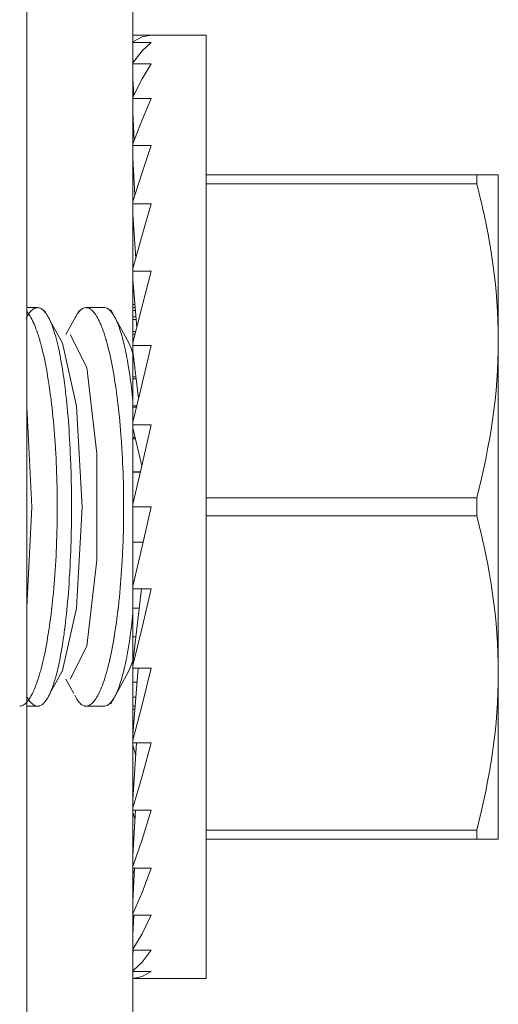
# Model space of a CAD drawing. Units: inches. Extents: x 30 to 208, y 17 to 117.
# Drawn here: x 141 to 141, y 67 to 68 of the extents above; entities that cross this region are included whole.
import ezdxf

# ---------------------------------------------------------------- set-up
doc = ezdxf.new("R2010")
doc.units = ezdxf.units.IN
doc.header["$MEASUREMENT"] = 0
doc.layers.add('1', color=7, linetype='CONTINUOUS')

msp = doc.modelspace()

# ---------------------------------------------------------------- linework, layer by layer
at = {"layer": '1', "color": 18, "linetype": 'Continuous', "lineweight": 18}
for p, q in [((140.63698, 69.6946), (140.63698, 67.978)), ((140.57399, 68.19066), (140.57399, 65.82059)), ((140.63698, 67.97806), (140.6478, 67.97806)), ((140.63698, 67.9741), (140.63698, 67.97806)), ((140.63698, 67.9741), (140.64238, 67.97707)), ((140.64238, 67.97707), (140.6478, 67.97806)), ((140.68028, 67.97806), (140.6478, 67.97806)), ((140.68028, 67.9612), (140.68028, 67.97806)), ((140.63698, 67.97395), (140.63698, 67.9741)), ((140.63698, 67.97381), (140.63698, 67.97395)), ((140.63698, 67.97381), (140.6478, 67.97381)), ((140.63698, 67.96449), (140.63698, 67.97381)), ((140.64238, 67.96874), (140.6478, 67.97381)), ((140.63698, 67.96177), (140.64238, 67.96874)), ((140.63708, 67.9619), (140.63698, 67.96449)), ((140.63698, 67.96435), (140.63698, 67.96176)), ((140.63698, 67.96149), (140.63698, 67.96177)), ((140.63698, 67.9612), (140.63698, 67.96149)), ((140.63698, 67.9612), (140.6478, 67.9612)), ((140.63698, 67.95231), (140.63698, 67.9612)), ((140.64238, 67.95222), (140.6478, 67.9612)), ((140.68028, 67.91266), (140.68028, 67.9612)), ((140.63741, 67.94228), (140.63698, 67.95231)), ((140.63698, 67.94144), (140.64238, 67.95222)), ((140.63698, 67.95216), (140.63698, 67.9414)), ((140.63698, 67.94102), (140.63698, 67.94144)), ((140.63698, 67.94061), (140.63698, 67.94102)), ((140.63698, 67.94061), (140.6478, 67.94061)), ((140.63698, 67.93241), (140.63698, 67.94061)), ((140.64238, 67.92799), (140.6478, 67.94061)), ((140.63776, 67.91575), (140.63698, 67.93241)), ((140.63698, 67.9323), (140.63698, 67.91372)), ((140.63698, 67.91373), (140.64238, 67.92799)), ((140.63698, 67.9132), (140.63698, 67.91373)), ((140.63698, 67.91266), (140.63698, 67.9132)), ((140.63698, 67.91266), (140.6478, 67.91266)), ((140.63698, 67.90541), (140.63698, 67.91266)), ((140.64238, 67.89677), (140.6478, 67.91266)), ((140.68028, 67.83829), (140.68028, 67.91266)), ((140.63814, 67.88319), (140.63698, 67.90541)), ((140.63698, 67.90529), (140.63698, 67.87946)), ((140.63698, 67.87948), (140.64238, 67.89677)), ((140.68028, 67.89538), (140.84071, 67.89538)), ((140.84071, 67.89538), (140.84355, 67.89538)), ((140.84071, 67.89278), (140.84071, 67.89538)), ((140.84355, 67.89538), (140.84607, 67.89538)), ((140.84607, 67.89538), (140.8472, 67.89538)), ((140.8472, 67.89538), (140.84825, 67.89538)), ((140.84825, 67.89538), (140.84923, 67.89538)), ((140.84923, 67.89538), (140.85011, 67.89538)), ((140.85011, 67.89538), (140.85089, 67.89538)), ((140.85089, 67.89538), (140.85158, 67.89538)), ((140.85158, 67.89538), (140.85216, 67.89538)), ((140.85216, 67.89538), (140.85265, 67.89538)), ((140.85265, 67.89538), (140.85303, 67.89538)), ((140.85303, 67.89538), (140.8533, 67.89538)), ((140.8533, 67.89538), (140.85345, 67.89538)), ((140.85345, 67.89538), (140.85352, 67.89538)), ((140.85352, 67.89538), (140.85352, 67.869)), ((140.84071, 67.89008), (140.68028, 67.89008)), ((140.84071, 67.89008), (140.84071, 67.89278)), ((140.84216, 67.88432), (140.84071, 67.89008)), ((140.84355, 67.87856), (140.84216, 67.88432)), ((140.63698, 67.87885), (140.63698, 67.87948)), ((140.63698, 67.8782), (140.63698, 67.87885)), ((140.63698, 67.8782), (140.6478, 67.8782)), ((140.63698, 67.87212), (140.63698, 67.8782)), ((140.64238, 67.85954), (140.6478, 67.8782)), ((140.84387, 67.87712), (140.84355, 67.87856)), ((140.84419, 67.87567), (140.84387, 67.87712)), ((140.84453, 67.87423), (140.84419, 67.87567)), ((140.63863, 67.84575), (140.63698, 67.87212)), ((140.63698, 67.87202), (140.63698, 67.83965)), ((140.84485, 67.87279), (140.84453, 67.87423)), ((140.84547, 67.8699), (140.84485, 67.87279)), ((140.84607, 67.867), (140.84547, 67.8699)), ((140.84721, 67.86121), (140.84607, 67.867)), ((140.85352, 67.869), (140.85352, 67.79695)), ((140.63698, 67.83974), (140.64238, 67.85954)), ((140.84827, 67.85542), (140.84721, 67.86121)), ((140.84923, 67.84961), (140.84827, 67.85542)), ((140.85011, 67.8438), (140.84923, 67.84961)), ((140.85091, 67.83797), (140.85011, 67.8438)), ((140.63698, 67.83902), (140.63698, 67.83974)), ((140.63698, 67.83829), (140.63698, 67.83902)), ((140.63698, 67.83829), (140.6478, 67.83829)), ((140.63698, 67.83356), (140.63698, 67.83829)), ((140.64238, 67.81741), (140.6478, 67.83829)), ((140.68028, 67.74707), (140.68028, 67.83829)), ((140.85158, 67.83215), (140.85091, 67.83797)), ((140.63927, 67.80492), (140.63698, 67.83356)), ((140.63698, 67.8335), (140.63698, 67.81837)), ((140.85216, 67.8263), (140.85158, 67.83215)), ((140.85265, 67.82045), (140.85216, 67.8263)), ((140.63698, 67.81847), (140.6382, 67.81847)), ((140.63698, 67.81664), (140.63698, 67.81847)), ((140.63698, 67.7957), (140.64238, 67.81741)), ((140.85303, 67.81459), (140.85265, 67.82045)), ((140.57364, 67.81046), (140.57431, 67.81162)), ((140.58049, 67.81664), (140.57399, 67.81664)), ((140.575, 67.81313), (140.57402, 67.81435)), ((140.57431, 67.81162), (140.57481, 67.81242)), ((140.57481, 67.81242), (140.57532, 67.81314)), ((140.57552, 67.81241), (140.575, 67.81313)), ((140.57532, 67.81314), (140.57584, 67.8138)), ((140.57602, 67.81161), (140.57552, 67.81241)), ((140.57584, 67.8138), (140.57634, 67.81439)), ((140.57651, 67.81076), (140.57602, 67.81161)), ((140.57634, 67.81439), (140.57686, 67.81491)), ((140.57686, 67.81491), (140.57738, 67.81537)), ((140.57738, 67.81537), (140.57788, 67.81576)), ((140.57788, 67.81576), (140.5784, 67.81607)), ((140.5784, 67.81607), (140.57854, 67.81614)), ((140.57854, 67.81614), (140.57866, 67.81621)), ((140.57866, 67.81621), (140.57872, 67.81623)), ((140.57872, 67.81623), (140.5788, 67.81626)), ((140.5788, 67.81626), (140.57886, 67.81629)), ((140.57886, 67.81629), (140.57892, 67.81632)), ((140.57892, 67.81632), (140.57918, 67.81642)), ((140.57918, 67.81642), (140.57944, 67.8165)), ((140.57944, 67.8165), (140.5797, 67.81656)), ((140.5797, 67.81656), (140.57997, 67.8166)), ((140.57997, 67.8166), (140.58023, 67.81663)), ((140.58023, 67.81663), (140.58049, 67.81664)), ((140.58049, 67.81664), (140.58099, 67.8166)), ((140.58099, 67.8166), (140.58151, 67.8165)), ((140.58151, 67.8165), (140.58202, 67.81632)), ((140.58202, 67.81632), (140.58253, 67.81608)), ((140.58253, 67.81608), (140.58302, 67.81577)), ((140.58302, 67.81577), (140.58353, 67.81538)), ((140.58353, 67.81538), (140.58403, 67.81493)), ((140.58403, 67.81493), (140.58452, 67.81441)), ((140.58452, 67.81441), (140.58502, 67.81382)), ((140.58994, 67.80525), (140.58461, 67.815)), ((140.58502, 67.81382), (140.58549, 67.81316)), ((140.58549, 67.81316), (140.58598, 67.81245)), ((140.58598, 67.81245), (140.58646, 67.81165)), ((140.58646, 67.81165), (140.58694, 67.81078)), ((140.60507, 67.815), (140.59724, 67.80065)), ((140.60323, 67.81165), (140.60275, 67.81078)), ((140.6037, 67.81245), (140.60323, 67.81165)), ((140.6042, 67.81316), (140.6037, 67.81245)), ((140.60468, 67.81382), (140.6042, 67.81316)), ((140.60518, 67.81441), (140.60468, 67.81382)), ((140.60565, 67.81493), (140.60518, 67.81441)), ((140.60616, 67.81538), (140.60565, 67.81493)), ((140.60666, 67.81577), (140.60616, 67.81538)), ((140.60716, 67.81608), (140.60666, 67.81577)), ((140.60767, 67.81632), (140.60716, 67.81608)), ((140.60818, 67.8165), (140.60767, 67.81632)), ((140.60869, 67.8166), (140.60818, 67.8165)), ((140.60921, 67.81664), (140.60869, 67.8166)), ((140.61984, 67.81664), (140.60921, 67.81664)), ((140.60947, 67.81663), (140.60921, 67.81664)), ((140.60973, 67.8166), (140.60947, 67.81663)), ((140.60997, 67.81656), (140.60973, 67.8166)), ((140.61024, 67.8165), (140.60997, 67.81656)), ((140.6105, 67.81642), (140.61024, 67.8165)), ((140.61076, 67.81632), (140.6105, 67.81642)), ((140.61082, 67.81629), (140.61076, 67.81632)), ((140.61089, 67.81626), (140.61082, 67.81629)), ((140.61095, 67.81623), (140.61089, 67.81626)), ((140.61102, 67.81621), (140.61095, 67.81623)), ((140.61115, 67.81614), (140.61102, 67.81621)), ((140.61128, 67.81607), (140.61115, 67.81614)), ((140.6118, 67.81576), (140.61128, 67.81607)), ((140.61232, 67.81537), (140.6118, 67.81576)), ((140.61282, 67.81491), (140.61232, 67.81537)), ((140.61334, 67.81439), (140.61282, 67.81491)), ((140.61386, 67.8138), (140.61334, 67.81439)), ((140.61436, 67.81314), (140.61386, 67.8138)), ((140.61487, 67.81242), (140.61436, 67.81314)), ((140.61539, 67.81162), (140.61487, 67.81242)), ((140.61589, 67.81076), (140.61539, 67.81162)), ((140.61992, 67.81664), (140.61984, 67.81664)), ((140.62035, 67.81661), (140.61992, 67.81664)), ((140.62076, 67.81653), (140.62035, 67.81661)), ((140.62161, 67.81623), (140.62076, 67.81653)), ((140.62242, 67.81574), (140.62161, 67.81623)), ((140.62325, 67.81507), (140.62242, 67.81574)), ((140.62407, 67.81422), (140.62325, 67.81507)), ((140.62917, 67.80552), (140.62383, 67.81531)), ((140.62488, 67.81316), (140.62407, 67.81422)), ((140.62567, 67.81194), (140.62488, 67.81316)), ((140.62605, 67.81125), (140.62567, 67.81194)), ((140.62645, 67.81051), (140.62605, 67.81125)), ((140.63698, 67.81664), (140.63834, 67.81664)), ((140.63698, 67.81484), (140.63698, 67.81664)), ((140.63847, 67.81484), (140.63698, 67.81484)), ((140.63698, 67.81123), (140.63698, 67.81484)), ((140.63698, 67.81123), (140.63876, 67.81123)), ((140.63698, 67.80952), (140.63698, 67.81123)), ((140.8533, 67.80872), (140.85303, 67.81459)), ((140.57703, 67.80982), (140.57651, 67.81076)), ((140.57751, 67.80883), (140.57703, 67.80982)), ((140.57802, 67.80776), (140.57751, 67.80883)), ((140.57814, 67.80748), (140.57802, 67.80776)), ((140.57828, 67.80721), (140.57814, 67.80748)), ((140.57832, 67.80706), (140.57828, 67.80721)), ((140.57838, 67.80692), (140.57832, 67.80706)), ((140.57846, 67.80677), (140.57838, 67.80692)), ((140.57852, 67.80663), (140.57846, 67.80677)), ((140.57877, 67.80603), (140.57852, 67.80663)), ((140.57901, 67.80543), (140.57877, 67.80603)), ((140.5795, 67.80415), (140.57901, 67.80543)), ((140.58694, 67.81078), (140.58742, 67.80984)), ((140.58742, 67.80984), (140.58748, 67.80972)), ((140.58748, 67.80972), (140.58752, 67.8096)), ((140.58752, 67.8096), (140.5876, 67.80947)), ((140.5876, 67.80947), (140.58765, 67.80935)), ((140.58765, 67.80935), (140.58777, 67.8091)), ((140.58777, 67.8091), (140.58788, 67.80884)), ((140.58788, 67.80884), (140.58812, 67.80831)), ((140.58812, 67.80831), (140.58835, 67.80777)), ((140.58835, 67.80777), (140.58881, 67.80664)), ((140.58881, 67.80664), (140.58925, 67.80545)), ((140.58925, 67.80545), (140.58969, 67.80419)), ((140.60226, 67.80984), (140.60225, 67.80978)), ((140.60275, 67.81078), (140.60226, 67.80984)), ((140.61638, 67.80983), (140.61589, 67.81076)), ((140.6169, 67.80884), (140.61638, 67.80983)), ((140.61739, 67.80778), (140.6169, 67.80884)), ((140.61751, 67.8075), (140.61739, 67.80778)), ((140.61763, 67.80721), (140.61751, 67.8075)), ((140.61771, 67.80708), (140.61763, 67.80721)), ((140.61775, 67.80693), (140.61771, 67.80708)), ((140.61781, 67.80679), (140.61775, 67.80693)), ((140.61787, 67.80663), (140.61781, 67.80679)), ((140.61813, 67.80605), (140.61787, 67.80663)), ((140.61838, 67.80544), (140.61813, 67.80605)), ((140.61885, 67.80417), (140.61838, 67.80544)), ((140.62656, 67.81032), (140.62645, 67.81051)), ((140.62665, 67.81013), (140.62656, 67.81032)), ((140.62669, 67.81003), (140.62665, 67.81013)), ((140.62675, 67.80993), (140.62669, 67.81003)), ((140.62679, 67.80982), (140.62675, 67.80993)), ((140.62685, 67.80973), (140.62679, 67.80982)), ((140.62703, 67.80932), (140.62685, 67.80973)), ((140.62723, 67.8089), (140.62703, 67.80932)), ((140.62761, 67.80803), (140.62723, 67.8089)), ((140.62799, 67.80712), (140.62761, 67.80803)), ((140.62836, 67.80616), (140.62799, 67.80712)), ((140.62872, 67.80517), (140.62836, 67.80616)), ((140.63451, 67.79574), (140.62917, 67.80552)), ((140.63892, 67.80952), (140.63698, 67.80952)), ((140.63698, 67.8024), (140.63698, 67.80952)), ((140.85345, 67.80285), (140.8533, 67.80872)), ((140.57997, 67.80283), (140.5795, 67.80415)), ((140.58046, 67.80144), (140.57997, 67.80283)), ((140.58093, 67.79998), (140.58046, 67.80144)), ((140.58116, 67.79923), (140.58093, 67.79998)), ((140.58969, 67.80419), (140.59013, 67.80288)), ((140.59525, 67.79551), (140.58994, 67.80525)), ((140.59013, 67.80288), (140.59056, 67.80151)), ((140.59056, 67.80151), (140.59097, 67.80006)), ((140.59097, 67.80006), (140.5914, 67.79856)), ((140.5997, 67.80065), (140.60956, 67.78115)), ((140.61934, 67.80285), (140.61885, 67.80417)), ((140.61983, 67.80145), (140.61934, 67.80285)), ((140.62029, 67.8), (140.61983, 67.80145)), ((140.62053, 67.79925), (140.62029, 67.8)), ((140.62944, 67.80304), (140.62872, 67.80517)), ((140.63016, 67.80075), (140.62944, 67.80304)), ((140.63049, 67.79955), (140.63016, 67.80075)), ((140.63084, 67.79829), (140.63049, 67.79955)), ((140.63698, 67.80081), (140.63698, 67.8024)), ((140.63698, 67.8024), (140.63866, 67.8024)), ((140.63826, 67.80081), (140.63698, 67.80081)), ((140.63698, 67.7957), (140.63698, 67.80081)), ((140.85352, 67.79695), (140.85345, 67.80285)), ((140.58139, 67.79846), (140.58116, 67.79923)), ((140.58151, 67.79807), (140.58139, 67.79846)), ((140.58163, 67.79768), (140.58151, 67.79807)), ((140.58168, 67.79749), (140.58163, 67.79768)), ((140.58174, 67.79729), (140.58168, 67.79749)), ((140.5818, 67.79709), (140.58174, 67.79729)), ((140.58185, 67.79688), (140.5818, 67.79709)), ((140.58231, 67.79525), (140.58185, 67.79688)), ((140.58276, 67.79356), (140.58231, 67.79525)), ((140.5914, 67.79856), (140.59181, 67.797)), ((140.59181, 67.797), (140.59222, 67.79538)), ((140.59222, 67.79538), (140.59261, 67.7937)), ((140.59261, 67.7937), (140.593, 67.79195)), ((140.59526, 67.79549), (140.60359, 67.75829)), ((140.62076, 67.79848), (140.62053, 67.79925)), ((140.62088, 67.7981), (140.62076, 67.79848)), ((140.62099, 67.7977), (140.62088, 67.7981)), ((140.62105, 67.7975), (140.62099, 67.7977)), ((140.62111, 67.79731), (140.62105, 67.7975)), ((140.62115, 67.7971), (140.62111, 67.79731)), ((140.62123, 67.79691), (140.62115, 67.7971)), ((140.62169, 67.79527), (140.62123, 67.79691)), ((140.62213, 67.79358), (140.62169, 67.79527)), ((140.63118, 67.797), (140.63084, 67.79829)), ((140.63152, 67.79567), (140.63118, 67.797)), ((140.63184, 67.7943), (140.63152, 67.79567)), ((140.63217, 67.79288), (140.63184, 67.7943)), ((140.63452, 67.79571), (140.63577, 67.79292)), ((140.63698, 67.79491), (140.63698, 67.7957)), ((140.63698, 67.79414), (140.63698, 67.79491)), ((140.63698, 67.79414), (140.6478, 67.79414)), ((140.63698, 67.7909), (140.63698, 67.79414)), ((140.64238, 67.77168), (140.6478, 67.79414)), ((140.85345, 67.79105), (140.85352, 67.79695)), ((140.85352, 67.79695), (140.85352, 67.69853)), ((140.58319, 67.79182), (140.58276, 67.79356)), ((140.58362, 67.79002), (140.58319, 67.79182)), ((140.58405, 67.78817), (140.58362, 67.79002)), ((140.58446, 67.78627), (140.58405, 67.78817)), ((140.593, 67.79195), (140.59337, 67.79014)), ((140.59337, 67.79014), (140.59343, 67.7899)), ((140.59343, 67.7899), (140.59348, 67.78967)), ((140.59348, 67.78967), (140.59352, 67.78944)), ((140.59352, 67.78944), (140.59357, 67.78921)), ((140.59357, 67.78921), (140.59366, 67.78874)), ((140.59366, 67.78874), (140.59375, 67.78827)), ((140.59375, 67.78827), (140.59393, 67.78732)), ((140.62257, 67.79184), (140.62213, 67.79358)), ((140.623, 67.79004), (140.62257, 67.79184)), ((140.62341, 67.78819), (140.623, 67.79004)), ((140.62383, 67.78629), (140.62341, 67.78819)), ((140.63232, 67.79216), (140.63217, 67.79288)), ((140.63248, 67.79141), (140.63232, 67.79216)), ((140.63252, 67.79123), (140.63248, 67.79141)), ((140.63257, 67.79105), (140.63252, 67.79123)), ((140.63261, 67.79086), (140.63257, 67.79105)), ((140.63264, 67.79067), (140.63261, 67.79086)), ((140.63272, 67.79029), (140.63264, 67.79067)), ((140.6328, 67.78991), (140.63272, 67.79029)), ((140.6331, 67.78838), (140.6328, 67.78991)), ((140.63341, 67.7868), (140.6331, 67.78838)), ((140.63577, 67.79292), (140.63698, 67.78953)), ((140.64027, 67.76274), (140.63698, 67.7909)), ((140.63698, 67.79041), (140.63698, 67.7909)), ((140.63698, 67.78901), (140.63698, 67.79041)), ((140.63698, 67.79041), (140.63704, 67.79041)), ((140.63721, 67.78901), (140.63698, 67.78901)), ((140.63698, 67.77562), (140.63698, 67.78901)), ((140.8533, 67.78517), (140.85345, 67.79105)), ((140.58487, 67.78432), (140.58446, 67.78627)), ((140.58527, 67.78231), (140.58487, 67.78432)), ((140.58565, 67.78026), (140.58527, 67.78231)), ((140.59393, 67.78732), (140.59412, 67.78635)), ((140.59412, 67.78635), (140.59448, 67.78439)), ((140.59448, 67.78439), (140.59482, 67.78237)), ((140.59482, 67.78237), (140.59515, 67.7803)), ((140.62424, 67.78434), (140.62383, 67.78629)), ((140.62463, 67.78233), (140.62424, 67.78434)), ((140.62502, 67.78027), (140.62463, 67.78233)), ((140.6337, 67.7852), (140.63341, 67.7868)), ((140.63399, 67.78356), (140.6337, 67.7852)), ((140.63455, 67.7802), (140.63399, 67.78356)), ((140.85303, 67.7793), (140.8533, 67.78517)), ((140.58603, 67.77814), (140.58565, 67.78026)), ((140.58641, 67.77599), (140.58603, 67.77814)), ((140.59515, 67.7803), (140.5955, 67.7782)), ((140.5955, 67.7782), (140.59581, 67.77605)), ((140.60956, 67.78115), (140.61566, 67.73009)), ((140.62541, 67.77817), (140.62502, 67.78027)), ((140.62578, 67.776), (140.62541, 67.77817)), ((140.63509, 67.7767), (140.63455, 67.7802)), ((140.63535, 67.77489), (140.63509, 67.7767)), ((140.85265, 67.77343), (140.85303, 67.7793)), ((140.58678, 67.77377), (140.58641, 67.77599)), ((140.58696, 67.77264), (140.58678, 67.77377)), ((140.58713, 67.77149), (140.58696, 67.77264)), ((140.58717, 67.77121), (140.58713, 67.77149)), ((140.58722, 67.77092), (140.58717, 67.77121)), ((140.58725, 67.77063), (140.58722, 67.77092)), ((140.58731, 67.77034), (140.58725, 67.77063)), ((140.58739, 67.76975), (140.58731, 67.77034)), ((140.59581, 67.77605), (140.59613, 67.77384)), ((140.59613, 67.77384), (140.59642, 67.77159)), ((140.59642, 67.77159), (140.59671, 67.76929)), ((140.62613, 67.77378), (140.62578, 67.776)), ((140.62631, 67.77266), (140.62613, 67.77378)), ((140.6265, 67.77151), (140.62631, 67.77266)), ((140.62654, 67.77122), (140.6265, 67.77151)), ((140.62657, 67.77094), (140.62654, 67.77122)), ((140.62663, 67.77065), (140.62657, 67.77094)), ((140.62666, 67.77036), (140.62663, 67.77065)), ((140.62675, 67.76978), (140.62666, 67.77036)), ((140.6356, 67.77306), (140.63535, 67.77489)), ((140.63585, 67.7712), (140.6356, 67.77306)), ((140.63608, 67.7693), (140.63585, 67.7712)), ((140.63698, 67.77444), (140.63698, 67.77562)), ((140.63698, 67.77562), (140.63876, 67.77562)), ((140.63892, 67.77444), (140.63698, 67.77444)), ((140.63698, 67.7585), (140.63698, 67.77444)), ((140.63698, 67.74871), (140.64238, 67.77168)), ((140.85216, 67.76758), (140.85265, 67.77343)), ((140.58748, 67.76917), (140.58739, 67.76975)), ((140.5878, 67.76682), (140.58748, 67.76917)), ((140.58813, 67.76442), (140.5878, 67.76682)), ((140.59671, 67.76929), (140.597, 67.76695)), ((140.597, 67.76695), (140.59727, 67.76456)), ((140.59727, 67.76456), (140.59753, 67.76212)), ((140.62685, 67.7692), (140.62675, 67.76978)), ((140.62718, 67.76684), (140.62685, 67.7692)), ((140.6275, 67.76445), (140.62718, 67.76684)), ((140.63632, 67.76737), (140.63608, 67.7693)), ((140.63654, 67.76541), (140.63632, 67.76737)), ((140.63676, 67.76342), (140.63654, 67.76541)), ((140.85158, 67.76174), (140.85216, 67.76758)), ((140.58844, 67.76199), (140.58813, 67.76442)), ((140.58875, 67.75953), (140.58844, 67.76199)), ((140.58902, 67.75704), (140.58875, 67.75953)), ((140.59753, 67.76212), (140.59779, 67.75963)), ((140.59779, 67.75963), (140.59781, 67.75932)), ((140.59781, 67.75932), (140.59785, 67.759)), ((140.59785, 67.759), (140.59789, 67.75869)), ((140.59789, 67.75869), (140.5979, 67.75838)), ((140.62781, 67.76202), (140.6275, 67.76445)), ((140.6281, 67.75956), (140.62781, 67.76202)), ((140.62839, 67.75706), (140.6281, 67.75956)), ((140.63698, 67.76139), (140.63676, 67.76342)), ((140.85089, 67.75591), (140.85158, 67.76174)), ((140.57399, 67.75785), (140.57712, 67.69852)), ((140.58929, 67.75451), (140.58902, 67.75704)), ((140.58955, 67.75195), (140.58929, 67.75451)), ((140.5979, 67.75838), (140.59798, 67.75774)), ((140.59798, 67.75774), (140.59804, 67.7571)), ((140.59804, 67.7571), (140.59816, 67.75583)), ((140.59816, 67.75583), (140.59825, 67.75455)), ((140.59825, 67.75455), (140.59848, 67.75197)), ((140.60359, 67.75829), (140.60678, 67.69841)), ((140.62868, 67.75452), (140.62839, 67.75706)), ((140.62894, 67.75196), (140.62868, 67.75452)), ((140.63698, 67.75758), (140.63698, 67.7585)), ((140.63698, 67.7585), (140.63928, 67.7585)), ((140.63907, 67.75758), (140.63698, 67.75758)), ((140.63698, 67.74871), (140.63698, 67.75758)), ((140.85011, 67.75008), (140.85089, 67.75591)), ((140.58983, 67.74934), (140.58955, 67.75195)), ((140.59006, 67.7467), (140.58983, 67.74934)), ((140.59848, 67.75197), (140.59869, 67.74936)), ((140.59869, 67.74936), (140.59889, 67.74672)), ((140.62918, 67.74937), (140.62894, 67.75196)), ((140.62943, 67.74673), (140.62918, 67.74937)), ((140.63698, 67.74789), (140.63698, 67.74871)), ((140.63698, 67.74707), (140.63698, 67.74789)), ((140.63698, 67.74707), (140.6478, 67.74707)), ((140.63698, 67.74542), (140.63698, 67.74707)), ((140.64238, 67.72372), (140.6478, 67.74707)), ((140.68028, 67.64999), (140.68028, 67.74707)), ((140.84923, 67.74427), (140.85011, 67.75008)), ((140.59029, 67.74403), (140.59006, 67.7467)), ((140.5905, 67.74133), (140.59029, 67.74403)), ((140.59071, 67.73858), (140.5905, 67.74133)), ((140.59889, 67.74672), (140.59908, 67.74406)), ((140.59908, 67.74406), (140.59926, 67.74137)), ((140.59926, 67.74137), (140.59943, 67.73866)), ((140.62965, 67.74406), (140.62943, 67.74673)), ((140.62987, 67.74135), (140.62965, 67.74406)), ((140.63007, 67.73861), (140.62987, 67.74135)), ((140.6422, 67.72288), (140.63698, 67.74542)), ((140.63698, 67.73956), (140.63698, 67.74542)), ((140.84825, 67.73847), (140.84923, 67.74427)), ((140.59074, 67.73789), (140.59071, 67.73858)), ((140.59081, 67.73721), (140.59074, 67.73789)), ((140.59082, 67.73685), (140.59081, 67.73721)), ((140.59085, 67.7365), (140.59082, 67.73685)), ((140.59087, 67.73615), (140.59085, 67.7365)), ((140.59088, 67.73581), (140.59087, 67.73615)), ((140.59097, 67.73441), (140.59088, 67.73581)), ((140.59943, 67.73866), (140.59959, 67.73592)), ((140.59959, 67.73592), (140.59973, 67.73315)), ((140.63013, 67.73792), (140.63007, 67.73861)), ((140.63017, 67.73722), (140.63013, 67.73792)), ((140.63019, 67.73688), (140.63017, 67.73722)), ((140.63022, 67.73653), (140.63019, 67.73688)), ((140.63023, 67.73618), (140.63022, 67.73653)), ((140.63026, 67.73583), (140.63023, 67.73618)), ((140.63036, 67.73444), (140.63026, 67.73583)), ((140.63698, 67.73893), (140.63698, 67.73956)), ((140.63698, 67.73956), (140.63834, 67.73956)), ((140.63847, 67.73893), (140.63698, 67.73893)), ((140.63698, 67.71936), (140.63698, 67.73893)), ((140.8472, 67.73267), (140.84825, 67.73847)), ((140.59106, 67.73302), (140.59097, 67.73441)), ((140.59123, 67.73021), (140.59106, 67.73302)), ((140.59138, 67.72739), (140.59123, 67.73021)), ((140.59973, 67.73315), (140.59985, 67.73035)), ((140.59985, 67.73035), (140.59998, 67.72752)), ((140.61566, 67.73009), (140.61566, 67.66698)), ((140.63043, 67.73303), (140.63036, 67.73444)), ((140.6306, 67.73023), (140.63043, 67.73303)), ((140.63075, 67.72741), (140.6306, 67.73023)), ((140.84607, 67.7269), (140.8472, 67.73267)), ((140.59151, 67.72456), (140.59138, 67.72739)), ((140.59163, 67.72171), (140.59151, 67.72456)), ((140.59998, 67.72752), (140.60004, 67.7261)), ((140.60004, 67.7261), (140.6001, 67.72468)), ((140.6001, 67.72468), (140.60013, 67.72395)), ((140.60013, 67.72395), (140.60014, 67.72324)), ((140.63087, 67.72459), (140.63075, 67.72741)), ((140.63101, 67.72174), (140.63087, 67.72459)), ((140.63698, 67.7002), (140.64238, 67.72372)), ((140.84355, 67.71535), (140.84607, 67.7269)), ((140.59174, 67.71886), (140.59163, 67.72171)), ((140.59183, 67.71599), (140.59174, 67.71886)), ((140.60014, 67.72324), (140.60017, 67.72251)), ((140.60017, 67.72251), (140.6002, 67.7218)), ((140.6002, 67.7218), (140.60028, 67.71891)), ((140.60028, 67.71891), (140.60036, 67.716)), ((140.6311, 67.71888), (140.63101, 67.72174)), ((140.6312, 67.71602), (140.6311, 67.71888)), ((140.63698, 67.71904), (140.63698, 67.71936)), ((140.63698, 67.71936), (140.64137, 67.71936)), ((140.64131, 67.71904), (140.63698, 67.71904)), ((140.63698, 67.7002), (140.63698, 67.71904)), ((140.5919, 67.71311), (140.59183, 67.71599)), ((140.59196, 67.71022), (140.5919, 67.71311)), ((140.60036, 67.716), (140.60042, 67.7131)), ((140.60042, 67.7131), (140.60048, 67.71018)), ((140.63129, 67.71314), (140.6312, 67.71602)), ((140.63135, 67.71024), (140.63129, 67.71314)), ((140.84071, 67.70383), (140.84355, 67.71535)), ((140.59203, 67.70732), (140.59196, 67.71022)), ((140.59206, 67.7044), (140.59203, 67.70732)), ((140.60048, 67.71018), (140.60051, 67.70727)), ((140.60051, 67.70727), (140.60056, 67.70434)), ((140.63139, 67.70734), (140.63135, 67.71024)), ((140.63144, 67.70442), (140.63139, 67.70734)), ((140.59209, 67.70147), (140.59206, 67.7044)), ((140.59209, 67.69853), (140.59209, 67.70147)), ((140.60056, 67.70434), (140.60057, 67.70287)), ((140.60057, 67.70287), (140.60057, 67.7014)), ((140.60057, 67.7014), (140.60057, 67.70067)), ((140.60057, 67.70067), (140.60057, 67.69993)), ((140.63145, 67.70149), (140.63144, 67.70442)), ((140.63145, 67.69855), (140.63145, 67.70149)), ((140.68028, 67.70383), (140.84071, 67.70383)), ((140.84071, 67.69853), (140.84071, 67.70383)), ((140.57712, 67.69852), (140.57399, 67.63919)), ((140.59207, 67.69411), (140.59209, 67.69559)), ((140.59209, 67.69706), (140.59209, 67.69853)), ((140.59209, 67.69559), (140.59209, 67.69706)), ((140.60057, 67.69552), (140.60056, 67.69259)), ((140.60057, 67.69993), (140.60057, 67.6992)), ((140.60057, 67.6992), (140.60057, 67.69846)), ((140.60057, 67.69846), (140.60057, 67.69552)), ((140.60678, 67.69841), (140.60358, 67.63857)), ((140.63145, 67.69707), (140.63145, 67.69855)), ((140.63145, 67.69561), (140.63145, 67.69707)), ((140.63145, 67.69414), (140.63145, 67.69561)), ((140.63698, 67.69936), (140.63698, 67.7002)), ((140.63698, 67.69853), (140.63698, 67.69936)), ((140.63698, 67.69853), (140.6478, 67.69853)), ((140.63698, 67.6777), (140.63698, 67.69853)), ((140.64238, 67.675), (140.6478, 67.69853)), ((140.84071, 67.69322), (140.84071, 67.69853)), ((140.85352, 67.69853), (140.85352, 67.60011)), ((140.59196, 67.6868), (140.59203, 67.68972)), ((140.59203, 67.68972), (140.59206, 67.69265)), ((140.59206, 67.69265), (140.59207, 67.69411)), ((140.60051, 67.68967), (140.60048, 67.68677)), ((140.60056, 67.69259), (140.60051, 67.68967)), ((140.63135, 67.68682), (140.63139, 67.68974)), ((140.63139, 67.68974), (140.63144, 67.69267)), ((140.63144, 67.69267), (140.63145, 67.69414)), ((140.84071, 67.69322), (140.68028, 67.69322)), ((140.84216, 67.68748), (140.84071, 67.69322)), ((140.59183, 67.68098), (140.5919, 67.68388)), ((140.5919, 67.68388), (140.59196, 67.6868)), ((140.60042, 67.68388), (140.60036, 67.68099)), ((140.60048, 67.68677), (140.60042, 67.68388)), ((140.6312, 67.68101), (140.63129, 67.68391)), ((140.63129, 67.68391), (140.63135, 67.68682)), ((140.84355, 67.68171), (140.84216, 67.68748)), ((140.59163, 67.67519), (140.59174, 67.67808)), ((140.59174, 67.67808), (140.59183, 67.68098)), ((140.60028, 67.67812), (140.6002, 67.67527)), ((140.60036, 67.68099), (140.60028, 67.67812)), ((140.631, 67.67521), (140.6311, 67.6781)), ((140.6311, 67.6781), (140.6312, 67.68101)), ((140.64301, 67.6777), (140.63698, 67.6777)), ((140.63698, 67.65751), (140.63698, 67.6777)), ((140.84387, 67.68027), (140.84355, 67.68171)), ((140.84419, 67.67883), (140.84387, 67.68027)), ((140.84453, 67.67738), (140.84419, 67.67883)), ((140.84485, 67.67593), (140.84453, 67.67738)), ((140.59143, 67.67089), (140.59151, 67.67231)), ((140.59151, 67.67231), (140.59154, 67.67303)), ((140.59154, 67.67303), (140.59157, 67.67374)), ((140.59157, 67.67374), (140.59158, 67.67411)), ((140.59158, 67.67411), (140.5916, 67.67447)), ((140.5916, 67.67447), (140.59161, 67.67483)), ((140.59161, 67.67483), (140.59163, 67.67519)), ((140.6001, 67.67243), (140.59999, 67.6696)), ((140.6002, 67.67527), (140.6001, 67.67243)), ((140.63081, 67.67091), (140.63087, 67.67234)), ((140.63087, 67.67234), (140.63091, 67.67306)), ((140.63091, 67.67306), (140.63094, 67.67377)), ((140.63094, 67.67377), (140.63095, 67.67413)), ((140.63095, 67.67413), (140.63097, 67.67449)), ((140.63097, 67.67449), (140.63098, 67.67485)), ((140.63098, 67.67485), (140.631, 67.67521)), ((140.63698, 67.65163), (140.64238, 67.675)), ((140.84547, 67.67304), (140.84485, 67.67593)), ((140.84607, 67.67015), (140.84547, 67.67304)), ((140.59106, 67.66385), (140.59122, 67.66664)), ((140.59122, 67.66664), (140.59137, 67.66946)), ((140.59137, 67.66946), (140.59143, 67.67089)), ((140.59985, 67.66678), (140.59973, 67.66397)), ((140.59999, 67.6696), (140.59985, 67.66678)), ((140.61566, 67.66698), (140.60956, 67.61591)), ((140.63043, 67.66387), (140.63058, 67.66667)), ((140.63058, 67.66667), (140.63075, 67.66949)), ((140.63075, 67.66949), (140.63081, 67.67091)), ((140.84721, 67.66436), (140.84607, 67.67015)), ((140.5907, 67.65835), (140.59088, 67.66108)), ((140.59088, 67.66108), (140.59106, 67.66385)), ((140.5995, 67.65979), (140.59947, 67.65909)), ((140.59952, 67.66013), (140.5995, 67.65979)), ((140.59955, 67.66048), (140.59952, 67.66013)), ((140.59956, 67.66083), (140.59955, 67.66048)), ((140.59959, 67.66118), (140.59956, 67.66083)), ((140.59966, 67.66257), (140.59959, 67.66118)), ((140.59973, 67.66397), (140.59966, 67.66257)), ((140.63007, 67.65837), (140.63025, 67.66111)), ((140.63025, 67.66111), (140.63043, 67.66387)), ((140.84827, 67.65856), (140.84721, 67.66436)), ((140.59027, 67.65295), (140.59048, 67.65563)), ((140.59048, 67.65563), (140.5907, 67.65835)), ((140.59926, 67.65565), (140.59908, 67.65295)), ((140.59943, 67.6584), (140.59926, 67.65565)), ((140.59947, 67.65909), (140.59943, 67.6584)), ((140.62965, 67.65297), (140.62987, 67.65565)), ((140.62987, 67.65565), (140.63007, 67.65837)), ((140.63698, 67.65163), (140.63698, 67.65751)), ((140.84923, 67.65276), (140.84827, 67.65856)), ((140.58981, 67.64766), (140.59006, 67.65029)), ((140.59006, 67.65029), (140.59027, 67.65295)), ((140.59889, 67.65028), (140.59869, 67.64764)), ((140.59908, 67.65295), (140.59889, 67.65028)), ((140.62918, 67.64767), (140.62943, 67.65031)), ((140.62943, 67.65031), (140.62965, 67.65297)), ((140.63698, 67.65082), (140.63698, 67.65163)), ((140.63698, 67.64999), (140.63698, 67.65082)), ((140.63698, 67.64999), (140.6478, 67.64999)), ((140.64212, 67.64999), (140.63698, 67.60616)), ((140.63698, 67.63857), (140.63698, 67.64999)), ((140.64238, 67.62698), (140.6478, 67.64999)), ((140.68028, 67.55876), (140.68028, 67.64999)), ((140.85011, 67.64695), (140.84923, 67.65276)), ((140.58916, 67.64119), (140.58929, 67.64247)), ((140.58929, 67.64247), (140.58955, 67.64505)), ((140.58955, 67.64505), (140.58981, 67.64766)), ((140.59825, 67.64246), (140.59802, 67.63993)), ((140.59848, 67.64503), (140.59825, 67.64246)), ((140.59869, 67.64764), (140.59848, 67.64503)), ((140.62852, 67.64121), (140.62866, 67.64249)), ((140.62866, 67.64249), (140.62894, 67.64507)), ((140.62894, 67.64507), (140.62918, 67.64767)), ((140.85091, 67.64112), (140.85011, 67.64695)), ((140.58842, 67.63491), (140.58873, 67.63739)), ((140.58873, 67.63739), (140.58876, 67.63771)), ((140.58876, 67.63771), (140.58879, 67.63802)), ((140.58879, 67.63802), (140.58884, 67.63834)), ((140.58884, 67.63834), (140.58887, 67.63866)), ((140.58887, 67.63866), (140.58894, 67.63928)), ((140.58894, 67.63928), (140.58902, 67.63992)), ((140.58902, 67.63992), (140.58916, 67.64119)), ((140.60358, 67.63857), (140.59523, 67.6015)), ((140.59779, 67.63744), (140.59755, 67.63497)), ((140.59802, 67.63993), (140.59779, 67.63744)), ((140.62779, 67.63493), (140.6281, 67.63742)), ((140.6281, 67.63742), (140.62813, 67.63773)), ((140.62813, 67.63773), (140.62817, 67.63804)), ((140.62817, 67.63804), (140.6282, 67.63836)), ((140.6282, 67.63836), (140.62825, 67.63867)), ((140.62825, 67.63867), (140.62831, 67.63931)), ((140.62831, 67.63931), (140.62839, 67.63994)), ((140.62839, 67.63994), (140.62852, 67.64121)), ((140.63698, 67.63857), (140.64078, 67.63857)), ((140.63698, 67.62144), (140.63698, 67.63857)), ((140.85158, 67.63528), (140.85091, 67.64112)), ((140.58778, 67.63009), (140.58812, 67.63248)), ((140.58812, 67.63248), (140.58842, 67.63491)), ((140.59727, 67.63254), (140.597, 67.63014)), ((140.59755, 67.63497), (140.59727, 67.63254)), ((140.62717, 67.6301), (140.62747, 67.63249)), ((140.62747, 67.63249), (140.62779, 67.63493)), ((140.63632, 67.62968), (140.63654, 67.63165)), ((140.63654, 67.63165), (140.63676, 67.63364)), ((140.63676, 67.63364), (140.63698, 67.63567)), ((140.85216, 67.62945), (140.85158, 67.63528)), ((140.58676, 67.62321), (140.58711, 67.62546)), ((140.58711, 67.62546), (140.58745, 67.62775)), ((140.58745, 67.62775), (140.58778, 67.63009)), ((140.59642, 67.62547), (140.59627, 67.62432)), ((140.59647, 67.62576), (140.59642, 67.62547)), ((140.5965, 67.62605), (140.59647, 67.62576)), ((140.59654, 67.62634), (140.5965, 67.62605)), ((140.59657, 67.62663), (140.59654, 67.62634)), ((140.59665, 67.6272), (140.59657, 67.62663)), ((140.59673, 67.62778), (140.59665, 67.6272)), ((140.597, 67.63014), (140.59673, 67.62778)), ((140.62613, 67.62323), (140.6265, 67.62548)), ((140.6265, 67.62548), (140.62683, 67.62777)), ((140.62683, 67.62777), (140.62717, 67.6301)), ((140.6356, 67.62399), (140.63583, 67.62585)), ((140.63583, 67.62585), (140.63608, 67.62775)), ((140.63608, 67.62775), (140.63632, 67.62968)), ((140.63698, 67.60449), (140.64238, 67.62698)), ((140.85265, 67.6236), (140.85216, 67.62945)), ((140.58565, 67.61676), (140.58603, 67.61887)), ((140.58603, 67.61887), (140.5864, 67.62102)), ((140.5864, 67.62102), (140.58676, 67.62321)), ((140.59549, 67.6188), (140.59515, 67.61669)), ((140.59581, 67.62097), (140.59549, 67.6188)), ((140.59613, 67.62319), (140.59581, 67.62097)), ((140.59627, 67.62432), (140.59613, 67.62319)), ((140.62502, 67.61678), (140.62541, 67.61888)), ((140.62541, 67.61888), (140.62578, 67.62104)), ((140.62578, 67.62104), (140.62613, 67.62323)), ((140.63483, 67.61859), (140.63509, 67.62036)), ((140.63509, 67.62036), (140.63535, 67.62215)), ((140.63535, 67.62215), (140.6356, 67.62399)), ((140.63698, 67.62144), (140.63876, 67.62144)), ((140.63698, 67.60666), (140.63698, 67.62144)), ((140.85303, 67.61774), (140.85265, 67.6236)), ((140.58485, 67.61269), (140.58527, 67.61471)), ((140.58527, 67.61471), (140.58565, 67.61676)), ((140.59482, 67.61463), (140.59447, 67.61263)), ((140.59515, 67.61669), (140.59482, 67.61463)), ((140.60956, 67.61591), (140.5997, 67.59641)), ((140.62424, 67.61271), (140.62463, 67.61472)), ((140.62463, 67.61472), (140.62502, 67.61678)), ((140.6337, 67.61185), (140.63399, 67.61348)), ((140.63399, 67.61348), (140.63428, 67.61515)), ((140.63428, 67.61515), (140.63455, 67.61686)), ((140.63455, 67.61686), (140.63483, 67.61859)), ((140.8533, 67.61187), (140.85303, 67.61774)), ((140.58316, 67.60515), (140.5836, 67.60696)), ((140.5836, 67.60696), (140.58366, 67.60719)), ((140.58366, 67.60719), (140.58371, 67.60741)), ((140.58371, 67.60741), (140.58377, 67.60764)), ((140.58377, 67.60764), (140.58382, 67.60788)), ((140.58382, 67.60788), (140.58392, 67.60835)), ((140.58392, 67.60835), (140.58405, 67.60882)), ((140.58405, 67.60882), (140.58424, 67.60977)), ((140.58424, 67.60977), (140.58446, 67.61074)), ((140.58446, 67.61074), (140.58485, 67.61269)), ((140.59375, 67.60877), (140.59337, 67.60693)), ((140.59412, 67.61067), (140.59375, 67.60877)), ((140.59447, 67.61263), (140.59412, 67.61067)), ((140.62254, 67.60516), (140.62299, 67.60696)), ((140.62299, 67.60696), (140.62303, 67.6072)), ((140.62303, 67.6072), (140.62309, 67.60743)), ((140.62309, 67.60743), (140.62314, 67.60767)), ((140.62314, 67.60767), (140.6232, 67.6079)), ((140.6232, 67.6079), (140.62329, 67.60837)), ((140.62329, 67.60837), (140.6234, 67.60883)), ((140.6234, 67.60883), (140.62363, 67.60979)), ((140.62363, 67.60979), (140.62383, 67.61075)), ((140.62383, 67.61075), (140.62424, 67.61271)), ((140.63248, 67.60562), (140.6328, 67.60712)), ((140.6328, 67.60712), (140.63287, 67.6075)), ((140.63287, 67.6075), (140.63295, 67.60789)), ((140.63295, 67.60789), (140.63303, 67.60828)), ((140.63303, 67.60828), (140.6331, 67.60866)), ((140.6331, 67.60866), (140.63326, 67.60944)), ((140.63326, 67.60944), (140.63341, 67.61024)), ((140.63341, 67.61024), (140.6337, 67.61185)), ((140.63698, 67.60754), (140.63576, 67.60413)), ((140.85345, 67.60599), (140.8533, 67.61187)), ((140.58183, 67.6001), (140.58228, 67.60172)), ((140.58228, 67.60172), (140.58273, 67.6034)), ((140.58273, 67.6034), (140.58316, 67.60515)), ((140.59151, 67.59471), (140.59525, 67.60155)), ((140.59222, 67.60169), (140.59181, 67.60005)), ((140.59261, 67.60338), (140.59222, 67.60169)), ((140.593, 67.60513), (140.59261, 67.60338)), ((140.59337, 67.60693), (140.593, 67.60513)), ((140.62122, 67.60011), (140.62166, 67.60173)), ((140.62166, 67.60173), (140.6221, 67.60342)), ((140.6221, 67.60342), (140.62254, 67.60516)), ((140.62917, 67.59154), (140.63451, 67.60133)), ((140.63084, 67.59875), (140.63152, 67.60137)), ((140.63152, 67.60137), (140.63184, 67.60275)), ((140.63184, 67.60275), (140.63217, 67.60416)), ((140.63217, 67.60416), (140.63248, 67.60562)), ((140.63576, 67.60413), (140.63451, 67.60133)), ((140.63698, 67.60616), (140.63698, 67.60666)), ((140.63698, 67.60449), (140.63698, 67.60616)), ((140.63698, 67.60371), (140.63698, 67.60449)), ((140.63698, 67.60293), (140.63698, 67.60371)), ((140.63698, 67.60293), (140.6478, 67.60293)), ((140.64015, 67.60293), (140.63698, 67.5635)), ((140.63698, 67.59467), (140.63698, 67.60293)), ((140.64238, 67.58115), (140.6478, 67.60293)), ((140.85352, 67.60011), (140.85345, 67.60599)), ((140.57997, 67.59423), (140.58044, 67.5956)), ((140.58044, 67.5956), (140.58092, 67.59704)), ((140.58092, 67.59704), (140.58139, 67.59853)), ((140.58139, 67.59853), (140.58183, 67.6001)), ((140.59055, 67.59551), (140.59012, 67.59414)), ((140.59097, 67.59696), (140.59055, 67.59551)), ((140.59119, 67.59771), (140.59097, 67.59696)), ((140.5914, 67.59848), (140.59119, 67.59771)), ((140.59151, 67.59887), (140.5914, 67.59848)), ((140.5916, 67.59926), (140.59151, 67.59887)), ((140.59171, 67.59966), (140.5916, 67.59926)), ((140.59181, 67.60005), (140.59171, 67.59966)), ((140.59724, 67.59641), (140.6019, 67.58787)), ((140.61935, 67.59424), (140.61983, 67.59561)), ((140.61983, 67.59561), (140.62029, 67.59705)), ((140.62029, 67.59705), (140.62076, 67.59855)), ((140.62076, 67.59855), (140.62122, 67.60011)), ((140.62944, 67.59401), (140.63014, 67.5963)), ((140.63014, 67.5963), (140.63084, 67.59875)), ((140.85345, 67.59421), (140.85352, 67.60011)), ((140.85352, 67.52805), (140.85352, 67.60011)), ((140.57803, 67.58934), (140.57854, 67.59047)), ((140.57854, 67.59047), (140.57901, 67.59166)), ((140.57901, 67.59166), (140.5795, 67.59291)), ((140.5795, 67.59291), (140.57997, 67.59423)), ((140.58778, 67.58787), (140.59151, 67.59471)), ((140.58879, 67.59038), (140.58833, 67.58926)), ((140.58923, 67.59157), (140.58879, 67.59038)), ((140.58968, 67.59282), (140.58923, 67.59157)), ((140.59012, 67.59414), (140.58968, 67.59282)), ((140.61742, 67.58935), (140.6179, 67.59048)), ((140.6179, 67.59048), (140.61839, 67.59167)), ((140.61839, 67.59167), (140.61887, 67.59293)), ((140.61887, 67.59293), (140.61935, 67.59424)), ((140.62383, 67.58176), (140.62917, 67.59154)), ((140.62761, 67.58903), (140.62799, 67.58994)), ((140.62799, 67.58994), (140.62836, 67.5909)), ((140.62836, 67.5909), (140.62872, 67.5919)), ((140.62872, 67.5919), (140.62944, 67.59401)), ((140.63698, 67.59467), (140.63948, 67.59467)), ((140.63698, 67.58583), (140.63698, 67.59467)), ((140.8533, 67.58833), (140.85345, 67.59421)), ((140.57428, 67.58546), (140.57397, 67.58601)), ((140.5748, 67.58467), (140.57428, 67.58546)), ((140.57449, 67.58327), (140.575, 67.58393)), ((140.5753, 67.58394), (140.5748, 67.58467)), ((140.575, 67.58393), (140.57552, 67.58466)), ((140.57582, 67.58327), (140.5753, 67.58394)), ((140.57552, 67.58466), (140.57602, 67.58546)), ((140.57602, 67.58546), (140.57652, 67.58633)), ((140.57652, 67.58633), (140.57704, 67.58727)), ((140.57704, 67.58727), (140.5771, 67.58739)), ((140.5771, 67.58739), (140.57716, 67.58751)), ((140.57716, 67.58751), (140.57722, 67.58763)), ((140.57722, 67.58763), (140.57729, 67.58776)), ((140.57729, 67.58776), (140.57741, 67.58801)), ((140.57741, 67.58801), (140.57755, 67.58827)), ((140.57755, 67.58827), (140.57779, 67.5888)), ((140.57779, 67.5888), (140.57803, 67.58934)), ((140.58537, 67.58372), (140.58525, 67.58355)), ((140.58549, 67.58389), (140.58537, 67.58372)), ((140.58598, 67.58462), (140.58549, 67.58389)), ((140.58646, 67.58542), (140.58598, 67.58462)), ((140.58694, 67.58628), (140.58646, 67.58542)), ((140.58742, 67.58721), (140.58694, 67.58628)), ((140.58788, 67.5882), (140.58742, 67.58721)), ((140.58833, 67.58926), (140.58788, 67.5882)), ((140.60243, 67.5869), (140.60323, 67.58542)), ((140.60323, 67.58542), (140.6037, 67.58462)), ((140.6037, 67.58462), (140.6042, 67.58389)), ((140.6042, 67.58389), (140.60431, 67.58372)), ((140.60431, 67.58372), (140.60445, 67.58355)), ((140.61388, 67.58327), (140.61438, 67.58394)), ((140.61438, 67.58394), (140.61488, 67.58467)), ((140.61488, 67.58467), (140.61539, 67.58546)), ((140.61539, 67.58546), (140.61591, 67.58633)), ((140.61591, 67.58633), (140.61641, 67.58727)), ((140.61641, 67.58727), (140.61655, 67.58752)), ((140.61655, 67.58752), (140.61665, 67.58777)), ((140.61665, 67.58777), (140.61679, 67.58802)), ((140.61679, 67.58802), (140.61691, 67.58828)), ((140.61691, 67.58828), (140.61717, 67.58881)), ((140.61717, 67.58881), (140.61742, 67.58935)), ((140.62407, 67.58285), (140.62486, 67.58389)), ((140.62486, 67.58389), (140.62567, 67.58513)), ((140.62567, 67.58513), (140.62605, 67.58581)), ((140.62605, 67.58581), (140.62645, 67.58655)), ((140.62645, 67.58655), (140.62654, 67.58674)), ((140.62654, 67.58674), (140.62665, 67.58693)), ((140.62665, 67.58693), (140.62669, 67.58704)), ((140.62669, 67.58704), (140.62674, 67.58713)), ((140.62674, 67.58713), (140.62679, 67.58723)), ((140.62679, 67.58723), (140.62685, 67.58733)), ((140.62685, 67.58733), (140.62703, 67.58774)), ((140.62703, 67.58774), (140.62723, 67.58816)), ((140.62723, 67.58816), (140.62761, 67.58903)), ((140.63698, 67.58583), (140.63876, 67.58583)), ((140.63698, 67.58042), (140.63698, 67.58583)), ((140.85303, 67.58245), (140.8533, 67.58833)), ((140.56984, 67.58042), (140.56987, 67.58042)), ((140.56987, 67.58042), (140.57037, 67.58046)), ((140.57037, 67.58046), (140.57091, 67.58057)), ((140.57091, 67.58057), (140.57143, 67.58075)), ((140.57143, 67.58075), (140.57193, 67.581)), ((140.57193, 67.581), (140.57245, 67.58131)), ((140.57245, 67.58131), (140.57295, 67.5817)), ((140.57295, 67.5817), (140.57347, 67.58215)), ((140.57347, 67.58215), (140.57399, 67.58269)), ((140.57399, 67.58269), (140.57449, 67.58327)), ((140.57399, 67.58042), (140.58049, 67.58042)), ((140.57632, 67.58269), (140.57582, 67.58327)), ((140.57684, 67.58216), (140.57632, 67.58269)), ((140.57735, 67.58171), (140.57684, 67.58216)), ((140.57787, 67.58132), (140.57735, 67.58171)), ((140.57837, 67.581), (140.57787, 67.58132)), ((140.5789, 67.58075), (140.57837, 67.581)), ((140.57942, 67.58057), (140.5789, 67.58075)), ((140.57993, 67.58046), (140.57942, 67.58057)), ((140.58044, 67.58042), (140.57993, 67.58046)), ((140.58051, 67.58042), (140.58044, 67.58042)), ((140.58058, 67.58042), (140.58051, 67.58042)), ((140.58064, 67.58042), (140.58058, 67.58042)), ((140.5807, 67.58042), (140.58064, 67.58042)), ((140.58084, 67.58044), (140.5807, 67.58042)), ((140.58096, 67.58045), (140.58084, 67.58044)), ((140.58121, 67.58049), (140.58096, 67.58045)), ((140.58148, 67.58056), (140.58121, 67.58049)), ((140.58199, 67.58073), (140.58148, 67.58056)), ((140.58249, 67.58096), (140.58199, 67.58073)), ((140.58299, 67.58128), (140.58249, 67.58096)), ((140.58351, 67.58167), (140.58299, 67.58128)), ((140.584, 67.58211), (140.58351, 67.58167)), ((140.5845, 67.58263), (140.584, 67.58211)), ((140.58476, 67.58292), (140.5845, 67.58263)), ((140.58501, 67.58322), (140.58476, 67.58292)), ((140.58511, 67.58339), (140.58501, 67.58322)), ((140.58525, 67.58355), (140.58511, 67.58339)), ((140.60445, 67.58355), (140.60455, 67.58339)), ((140.60455, 67.58339), (140.60469, 67.58322)), ((140.60469, 67.58322), (140.60493, 67.58292)), ((140.60493, 67.58292), (140.60518, 67.58263)), ((140.60518, 67.58263), (140.60568, 67.58211)), ((140.60568, 67.58211), (140.60617, 67.58167)), ((140.60617, 67.58167), (140.60669, 67.58128)), ((140.60669, 67.58128), (140.60719, 67.58096)), ((140.60719, 67.58096), (140.6077, 67.58073)), ((140.6077, 67.58073), (140.6082, 67.58056)), ((140.6082, 67.58056), (140.60846, 67.58049)), ((140.60846, 67.58049), (140.60873, 67.58045)), ((140.60873, 67.58045), (140.60886, 67.58044)), ((140.60886, 67.58044), (140.60899, 67.58042)), ((140.60899, 67.58042), (140.60905, 67.58042)), ((140.60905, 67.58042), (140.60912, 67.58042)), ((140.60912, 67.58042), (140.60918, 67.58042)), ((140.60918, 67.58042), (140.60925, 67.58042)), ((140.60921, 67.58042), (140.61984, 67.58042)), ((140.60925, 67.58042), (140.60976, 67.58046)), ((140.60976, 67.58046), (140.61028, 67.58057)), ((140.61028, 67.58057), (140.61079, 67.58075)), ((140.61079, 67.58075), (140.61131, 67.581)), ((140.61131, 67.581), (140.61183, 67.58132)), ((140.61183, 67.58132), (140.61234, 67.58171)), ((140.61234, 67.58171), (140.61284, 67.58216)), ((140.61284, 67.58216), (140.61336, 67.58269)), ((140.61336, 67.58269), (140.61388, 67.58327)), ((140.61984, 67.58042), (140.61992, 67.58042)), ((140.61992, 67.58042), (140.62035, 67.58045)), ((140.62035, 67.58045), (140.62076, 67.58053)), ((140.62076, 67.58053), (140.62161, 67.58083)), ((140.62161, 67.58083), (140.62242, 67.58131)), ((140.62242, 67.58131), (140.62325, 67.58199)), ((140.62325, 67.58199), (140.62407, 67.58285)), ((140.63698, 67.56022), (140.64238, 67.58115)), ((140.63698, 67.58042), (140.63834, 67.58042)), ((140.63698, 67.5786), (140.63698, 67.58042)), ((140.63698, 67.57864), (140.63698, 67.56357)), ((140.63698, 67.5786), (140.6382, 67.5786)), ((140.85265, 67.57658), (140.85303, 67.58245)), ((140.85216, 67.57073), (140.85265, 67.57658)), ((140.85158, 67.56489), (140.85216, 67.57073)), ((140.63698, 67.56022), (140.63698, 67.5635)), ((140.85089, 67.55906), (140.85158, 67.56489)), ((140.63698, 67.55949), (140.63698, 67.56022)), ((140.63698, 67.55876), (140.63698, 67.55949)), ((140.63698, 67.55876), (140.6478, 67.55876)), ((140.6391, 67.55876), (140.63698, 67.52493)), ((140.63698, 67.55733), (140.63698, 67.55876)), ((140.63698, 67.55736), (140.63698, 67.525)), ((140.63698, 67.55733), (140.63863, 67.55117)), ((140.64238, 67.53888), (140.6478, 67.55876)), ((140.68028, 67.48441), (140.68028, 67.55876)), ((140.85011, 67.55324), (140.85089, 67.55906)), ((140.84923, 67.54742), (140.85011, 67.55324)), ((140.84825, 67.54163), (140.84923, 67.54742)), ((140.63698, 67.52013), (140.64238, 67.53888)), ((140.8472, 67.53583), (140.84825, 67.54163)), ((140.84607, 67.53004), (140.8472, 67.53583)), ((140.84355, 67.5185), (140.84607, 67.53004)), ((140.85352, 67.50168), (140.85352, 67.52805)), ((140.63698, 67.52013), (140.63698, 67.52493)), ((140.63698, 67.51949), (140.63698, 67.52013)), ((140.63698, 67.51885), (140.63698, 67.51949)), ((140.63698, 67.51885), (140.6478, 67.51885)), ((140.6384, 67.51885), (140.63698, 67.49165)), ((140.63698, 67.51758), (140.63698, 67.51885)), ((140.63698, 67.51762), (140.63698, 67.49178)), ((140.63698, 67.51758), (140.63814, 67.51374)), ((140.64238, 67.50146), (140.6478, 67.51885)), ((140.84071, 67.50699), (140.84355, 67.5185)), ((140.68028, 67.50699), (140.84071, 67.50699)), ((140.84071, 67.50428), (140.84071, 67.50699)), ((140.84071, 67.50168), (140.84071, 67.50428)), ((140.63698, 67.48547), (140.64238, 67.50146)), ((140.84071, 67.50168), (140.68028, 67.50168)), ((140.84216, 67.50168), (140.84071, 67.50168)), ((140.84355, 67.50168), (140.84216, 67.50168)), ((140.84387, 67.50168), (140.84355, 67.50168)), ((140.84419, 67.50168), (140.84387, 67.50168)), ((140.84453, 67.50168), (140.84419, 67.50168)), ((140.84485, 67.50168), (140.84453, 67.50168)), ((140.84547, 67.50168), (140.84485, 67.50168)), ((140.84607, 67.50168), (140.84547, 67.50168)), ((140.84721, 67.50168), (140.84607, 67.50168)), ((140.84827, 67.50168), (140.84721, 67.50168)), ((140.84923, 67.50168), (140.84827, 67.50168)), ((140.85011, 67.50168), (140.84923, 67.50168)), ((140.85091, 67.50168), (140.85011, 67.50168)), ((140.85158, 67.50168), (140.85091, 67.50168)), ((140.85216, 67.50168), (140.85158, 67.50168)), ((140.85265, 67.50168), (140.85216, 67.50168)), ((140.85303, 67.50168), (140.85265, 67.50168)), ((140.8533, 67.50168), (140.85303, 67.50168)), ((140.85345, 67.50168), (140.8533, 67.50168)), ((140.85352, 67.50168), (140.85345, 67.50168)), ((140.63698, 67.48547), (140.63698, 67.49165)), ((140.63698, 67.48494), (140.63698, 67.48547)), ((140.63698, 67.48441), (140.63698, 67.48494)), ((140.63698, 67.48441), (140.6478, 67.48441)), ((140.63789, 67.48441), (140.63698, 67.46465)), ((140.63698, 67.48333), (140.63698, 67.48441)), ((140.64238, 67.47003), (140.6478, 67.48441)), ((140.68028, 67.43586), (140.68028, 67.48441)), ((140.63698, 67.48335), (140.63698, 67.46478)), ((140.63698, 67.48333), (140.63776, 67.4812)), ((140.63698, 67.45729), (140.64238, 67.47003)), ((140.63698, 67.45729), (140.63698, 67.46465)), ((140.63698, 67.45687), (140.63698, 67.45729)), ((140.63698, 67.45645), (140.63698, 67.45687)), ((140.63698, 67.45645), (140.6478, 67.45645)), ((140.63748, 67.45645), (140.63698, 67.44476)), ((140.63698, 67.45562), (140.63698, 67.45645)), ((140.63698, 67.45567), (140.63698, 67.4449)), ((140.64238, 67.44555), (140.6478, 67.45645)), ((140.63698, 67.43643), (140.64238, 67.44555)), ((140.63698, 67.43643), (140.63698, 67.44476)), ((140.63698, 67.43615), (140.63698, 67.43643)), ((140.63698, 67.43586), (140.63698, 67.43615)), ((140.63698, 67.43586), (140.6478, 67.43586)), ((140.63712, 67.43586), (140.63698, 67.43257)), ((140.63698, 67.4353), (140.63698, 67.43586)), ((140.63698, 67.43531), (140.63698, 67.43273)), ((140.63698, 67.42355), (140.63698, 67.43257)), ((140.64238, 67.42874), (140.6478, 67.43586)), ((140.68028, 67.41901), (140.68028, 67.43586)), ((140.63698, 67.42355), (140.64238, 67.42874)), ((140.63698, 67.42339), (140.63698, 67.42355)), ((140.63698, 67.42325), (140.63698, 67.42339)), ((140.63698, 67.42325), (140.6478, 67.42325)), ((140.63698, 67.41901), (140.63698, 67.42325)), ((140.64238, 67.42014), (140.6478, 67.42325)), ((140.63698, 67.41901), (140.64238, 67.42014)), ((140.63698, 67.41901), (140.6478, 67.41901)), ((140.63698, 67.41901), (140.63698, 66.79696)), ((140.6478, 67.41901), (140.68028, 67.41901))]:
    msp.add_line(p, q, dxfattribs=at)

doc.saveas('drawing.dxf')
